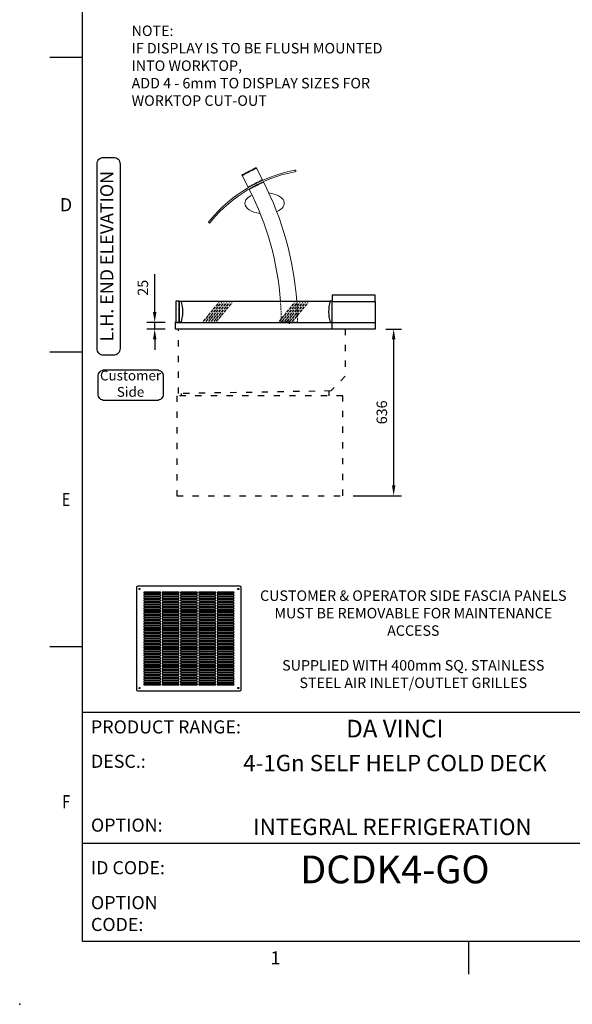
# Model space of a CAD drawing. Units: millimetres. Extents: x 0 to 4905, y 0 to 7201.
# Drawn here: x 0 to 2112, y 0 to 3759 of the extents above; entities that cross this region are included whole.
import ezdxf
from ezdxf.enums import TextEntityAlignment as Align

# ---------------------------------------------------------------- set-up
doc = ezdxf.new("R2010")
doc.units = ezdxf.units.MM
for name, pattern in [('DASH-SPACE-DASH', [30, 12, -18]), ('DASHED', [15, 12, -3]), ('HIDDEN', [9.525, 6.35, -3.175]), ('PHANTOM', [63.5, 31.75, -6.35, 6.35, -6.35, 6.35, -6.35])]:
    doc.linetypes.add(name, pattern=pattern)
for name, color, linetype in [('1', 7, 'Continuous'), ('border', 6, 'Continuous'), ('GA geom', 7, 'Continuous'), ('GA Text', 7, 'Continuous')]:
    doc.layers.add(name, color=color, linetype=linetype)
doc.styles.add('CONVERTER_1', font='simplex.shx', dxfattribs={"width": 0.9025})
doc.styles.add('Counterline 1--1', font='simplex.shx', dxfattribs={"height": 2})
doc.styles.add('Counterline 1-20', font='simplex.shx', dxfattribs={"height": 40})
doc.dimstyles.new('counterline 1-20', dxfattribs={"dimscale": 20, "dimtxt": 40, "dimasz": 2, "dimexe": 1.5, "dimexo": 2, "dimgap": 1, "dimtad": 1, "dimdec": 0, "dimdsep": 46, "dimtxsty": 'Counterline 1-20', "dimcen": 0, "dimclrd": 256, "dimclre": 256, "dimclrt": 256, "dimadec": 1, "dimazin": 0, "dimtfac": 1, "dimtdec": 0, "dimtmove": 0, "dimatfit": 3, "dimfxl": 0, "dimarcsym": 0})

# ---------------------------------------------------------------- blocks, each defined once
blk = doc.blocks.new('*D12')
at = {"layer": 'Defpoints', "color": 0}
for p in [(516.1, 2603), (595.4, 2603), (595.4, 2578)]:
    blk.add_point(p, dxfattribs=at)
at = {"layer": 'GA Text', "lineweight": -2}
for p, q in [((516.1, 2643), (516.1, 2787.8)), ((555.4, 2603), (486.1, 2603)), ((516.1, 2578), (516.1, 2603)), ((555.4, 2578), (486.1, 2578)), ((516.1, 2538), (516.1, 2498))]:
    blk.add_line(p, q, dxfattribs=at)
at = {"layer": 'GA Text'}
for points in [[(509.4, 2643), (522.8, 2643), (516.1, 2603)], [(509.4, 2538), (522.8, 2538), (516.1, 2578)]]:
    blk.add_solid(points, dxfattribs=at)
at = {"layer": 'GA Text', "insert": (476.1, 2735.4), "char_height": 40, "attachment_point": 5, "rotation": 90, "style": 'Counterline 1-20'}
blk.add_mtext('25', dxfattribs=at)
blk = doc.blocks.new('*D13')
at = {"layer": 'Defpoints', "color": 0}
for p in [(1358.9, 2578), (1234.7, 1941.5), (1429.2, 1941.5)]:
    blk.add_point(p, dxfattribs=at)
at = {"layer": 'GA Text', "lineweight": -2}
for p, q in [((1398.9, 2578), (1459.2, 2578)), ((1429.2, 2538), (1429.2, 1981.5)), ((1274.7, 1941.5), (1459.2, 1941.5))]:
    blk.add_line(p, q, dxfattribs=at)
at = {"layer": 'GA Text'}
for points in [[(1422.6, 2538), (1435.9, 2538), (1429.2, 2578)], [(1422.6, 1981.5), (1435.9, 1981.5), (1429.2, 1941.5)]]:
    blk.add_solid(points, dxfattribs=at)
at = {"layer": 'GA Text', "insert": (1389.2, 2259.7), "char_height": 40, "attachment_point": 5, "rotation": 90, "style": 'Counterline 1-20'}
blk.add_mtext('636', dxfattribs=at)
blk = doc.blocks.new('AIR GRILLE')
at = {"layer": '1', "color": 7, "linetype": 'Continuous'}
for p, q in [((-200, 395), (-200, 5)), ((195, 400), (-195, 400)), ((-110, 377.5), (-170, 377.5)), ((-40, 377.5), (-100, 377.5)), ((30, 377.5), (-30, 377.5)), ((100, 377.5), (40, 377.5)), ((170, 377.5), (110, 377.5)), ((200, 5), (200, 395)), ((-170, 372.5), (-110, 372.5)), ((-110, 367.5), (-170, 367.5)), ((-170, 362.5), (-110, 362.5)), ((-110, 357.5), (-170, 357.5)), ((-170, 352.5), (-110, 352.5)), ((-110, 347.5), (-170, 347.5)), ((-170, 342.5), (-110, 342.5)), ((-100, 372.5), (-40, 372.5)), ((-40, 367.5), (-100, 367.5)), ((-100, 362.5), (-40, 362.5)), ((-40, 357.5), (-100, 357.5)), ((-100, 352.5), (-40, 352.5)), ((-40, 347.5), (-100, 347.5)), ((-100, 342.5), (-40, 342.5)), ((-30, 372.5), (30, 372.5)), ((30, 367.5), (-30, 367.5)), ((-30, 362.5), (30, 362.5)), ((30, 357.5), (-30, 357.5)), ((-30, 352.5), (30, 352.5)), ((30, 347.5), (-30, 347.5)), ((-30, 342.5), (30, 342.5)), ((40, 372.5), (100, 372.5)), ((100, 367.5), (40, 367.5)), ((40, 362.5), (100, 362.5)), ((100, 357.5), (40, 357.5)), ((40, 352.5), (100, 352.5)), ((100, 347.5), (40, 347.5)), ((40, 342.5), (100, 342.5)), ((110, 372.5), (170, 372.5)), ((170, 367.5), (110, 367.5)), ((110, 362.5), (170, 362.5)), ((170, 357.5), (110, 357.5)), ((110, 352.5), (170, 352.5)), ((170, 347.5), (110, 347.5)), ((110, 342.5), (170, 342.5)), ((-110, 337.5), (-170, 337.5)), ((-170, 332.5), (-110, 332.5)), ((-110, 327.5), (-170, 327.5)), ((-170, 322.5), (-110, 322.5)), ((-110, 317.5), (-170, 317.5)), ((-170, 312.5), (-110, 312.5)), ((-110, 307.5), (-170, 307.5)), ((-170, 302.5), (-110, 302.5)), ((-40, 337.5), (-100, 337.5)), ((-100, 332.5), (-40, 332.5)), ((-40, 327.5), (-100, 327.5)), ((-100, 322.5), (-40, 322.5)), ((-40, 317.5), (-100, 317.5)), ((-100, 312.5), (-40, 312.5)), ((-40, 307.5), (-100, 307.5)), ((-100, 302.5), (-40, 302.5)), ((30, 337.5), (-30, 337.5)), ((-30, 332.5), (30, 332.5)), ((30, 327.5), (-30, 327.5)), ((-30, 322.5), (30, 322.5)), ((30, 317.5), (-30, 317.5)), ((-30, 312.5), (30, 312.5)), ((30, 307.5), (-30, 307.5)), ((-30, 302.5), (30, 302.5)), ((100, 337.5), (40, 337.5)), ((40, 332.5), (100, 332.5)), ((100, 327.5), (40, 327.5)), ((40, 322.5), (100, 322.5)), ((100, 317.5), (40, 317.5)), ((40, 312.5), (100, 312.5)), ((100, 307.5), (40, 307.5)), ((40, 302.5), (100, 302.5)), ((170, 337.5), (110, 337.5)), ((110, 332.5), (170, 332.5)), ((170, 327.5), (110, 327.5)), ((110, 322.5), (170, 322.5)), ((170, 317.5), (110, 317.5)), ((110, 312.5), (170, 312.5)), ((170, 307.5), (110, 307.5)), ((110, 302.5), (170, 302.5)), ((-110, 297.5), (-170, 297.5)), ((-170, 292.5), (-110, 292.5)), ((-110, 287.5), (-170, 287.5)), ((-170, 282.5), (-110, 282.5)), ((-110, 277.5), (-170, 277.5)), ((-170, 272.5), (-110, 272.5)), ((-110, 267.5), (-170, 267.5)), ((-40, 297.5), (-100, 297.5)), ((-100, 292.5), (-40, 292.5)), ((-40, 287.5), (-100, 287.5)), ((-100, 282.5), (-40, 282.5)), ((-40, 277.5), (-100, 277.5)), ((-100, 272.5), (-40, 272.5)), ((-40, 267.5), (-100, 267.5)), ((30, 297.5), (-30, 297.5)), ((-30, 292.5), (30, 292.5)), ((30, 287.5), (-30, 287.5)), ((-30, 282.5), (30, 282.5)), ((30, 277.5), (-30, 277.5)), ((-30, 272.5), (30, 272.5)), ((30, 267.5), (-30, 267.5)), ((100, 297.5), (40, 297.5)), ((40, 292.5), (100, 292.5)), ((100, 287.5), (40, 287.5)), ((40, 282.5), (100, 282.5)), ((100, 277.5), (40, 277.5)), ((40, 272.5), (100, 272.5)), ((100, 267.5), (40, 267.5)), ((170, 297.5), (110, 297.5)), ((110, 292.5), (170, 292.5)), ((170, 287.5), (110, 287.5)), ((110, 282.5), (170, 282.5)), ((170, 277.5), (110, 277.5)), ((110, 272.5), (170, 272.5)), ((170, 267.5), (110, 267.5)), ((-170, 262.5), (-110, 262.5)), ((-110, 257.5), (-170, 257.5)), ((-170, 252.5), (-110, 252.5)), ((-110, 247.5), (-170, 247.5)), ((-170, 242.5), (-110, 242.5)), ((-110, 237.5), (-170, 237.5)), ((-170, 232.5), (-110, 232.5)), ((-110, 227.5), (-170, 227.5)), ((-100, 262.5), (-40, 262.5)), ((-40, 257.5), (-100, 257.5)), ((-100, 252.5), (-40, 252.5)), ((-40, 247.5), (-100, 247.5)), ((-100, 242.5), (-40, 242.5)), ((-40, 237.5), (-100, 237.5)), ((-100, 232.5), (-40, 232.5)), ((-40, 227.5), (-100, 227.5)), ((-30, 262.5), (30, 262.5)), ((30, 257.5), (-30, 257.5)), ((-30, 252.5), (30, 252.5)), ((30, 247.5), (-30, 247.5)), ((-30, 242.5), (30, 242.5)), ((30, 237.5), (-30, 237.5)), ((-30, 232.5), (30, 232.5)), ((30, 227.5), (-30, 227.5)), ((40, 262.5), (100, 262.5)), ((100, 257.5), (40, 257.5)), ((40, 252.5), (100, 252.5)), ((100, 247.5), (40, 247.5)), ((40, 242.5), (100, 242.5)), ((100, 237.5), (40, 237.5)), ((40, 232.5), (100, 232.5)), ((100, 227.5), (40, 227.5)), ((110, 262.5), (170, 262.5)), ((170, 257.5), (110, 257.5)), ((110, 252.5), (170, 252.5)), ((170, 247.5), (110, 247.5)), ((110, 242.5), (170, 242.5)), ((170, 237.5), (110, 237.5)), ((110, 232.5), (170, 232.5)), ((170, 227.5), (110, 227.5)), ((-170, 222.5), (-110, 222.5)), ((-110, 217.5), (-170, 217.5)), ((-170, 212.5), (-110, 212.5)), ((-110, 207.5), (-170, 207.5)), ((-170, 202.5), (-110, 202.5)), ((-110, 197.5), (-170, 197.5)), ((-170, 192.5), (-110, 192.5)), ((-100, 222.5), (-40, 222.5)), ((-40, 217.5), (-100, 217.5)), ((-100, 212.5), (-40, 212.5)), ((-40, 207.5), (-100, 207.5)), ((-100, 202.5), (-40, 202.5)), ((-40, 197.5), (-100, 197.5)), ((-100, 192.5), (-40, 192.5)), ((-30, 222.5), (30, 222.5)), ((30, 217.5), (-30, 217.5)), ((-30, 212.5), (30, 212.5)), ((30, 207.5), (-30, 207.5)), ((-30, 202.5), (30, 202.5)), ((30, 197.5), (-30, 197.5)), ((-30, 192.5), (30, 192.5)), ((40, 222.5), (100, 222.5)), ((100, 217.5), (40, 217.5)), ((40, 212.5), (100, 212.5)), ((100, 207.5), (40, 207.5)), ((40, 202.5), (100, 202.5)), ((100, 197.5), (40, 197.5)), ((40, 192.5), (100, 192.5)), ((110, 222.5), (170, 222.5)), ((170, 217.5), (110, 217.5)), ((110, 212.5), (170, 212.5)), ((170, 207.5), (110, 207.5)), ((110, 202.5), (170, 202.5)), ((170, 197.5), (110, 197.5)), ((110, 192.5), (170, 192.5)), ((-110, 187.5), (-170, 187.5)), ((-170, 182.5), (-110, 182.5)), ((-110, 177.5), (-170, 177.5)), ((-170, 172.5), (-110, 172.5)), ((-110, 167.5), (-170, 167.5)), ((-170, 162.5), (-110, 162.5)), ((-110, 157.5), (-170, 157.5)), ((-170, 152.5), (-110, 152.5)), ((-40, 187.5), (-100, 187.5)), ((-100, 182.5), (-40, 182.5)), ((-40, 177.5), (-100, 177.5)), ((-100, 172.5), (-40, 172.5)), ((-40, 167.5), (-100, 167.5)), ((-100, 162.5), (-40, 162.5)), ((-40, 157.5), (-100, 157.5)), ((-100, 152.5), (-40, 152.5)), ((30, 187.5), (-30, 187.5)), ((-30, 182.5), (30, 182.5)), ((30, 177.5), (-30, 177.5)), ((-30, 172.5), (30, 172.5)), ((30, 167.5), (-30, 167.5)), ((-30, 162.5), (30, 162.5)), ((30, 157.5), (-30, 157.5)), ((-30, 152.5), (30, 152.5)), ((100, 187.5), (40, 187.5)), ((40, 182.5), (100, 182.5)), ((100, 177.5), (40, 177.5)), ((40, 172.5), (100, 172.5)), ((100, 167.5), (40, 167.5)), ((40, 162.5), (100, 162.5)), ((100, 157.5), (40, 157.5)), ((40, 152.5), (100, 152.5)), ((170, 187.5), (110, 187.5)), ((110, 182.5), (170, 182.5)), ((170, 177.5), (110, 177.5)), ((110, 172.5), (170, 172.5)), ((170, 167.5), (110, 167.5)), ((110, 162.5), (170, 162.5)), ((170, 157.5), (110, 157.5)), ((110, 152.5), (170, 152.5)), ((-110, 147.5), (-170, 147.5)), ((-170, 142.5), (-110, 142.5)), ((-110, 137.5), (-170, 137.5)), ((-170, 132.5), (-110, 132.5)), ((-110, 127.5), (-170, 127.5)), ((-170, 122.5), (-110, 122.5)), ((-110, 117.5), (-170, 117.5)), ((-40, 147.5), (-100, 147.5)), ((-100, 142.5), (-40, 142.5)), ((-40, 137.5), (-100, 137.5)), ((-100, 132.5), (-40, 132.5)), ((-40, 127.5), (-100, 127.5)), ((-100, 122.5), (-40, 122.5)), ((-40, 117.5), (-100, 117.5)), ((30, 147.5), (-30, 147.5)), ((-30, 142.5), (30, 142.5)), ((30, 137.5), (-30, 137.5)), ((-30, 132.5), (30, 132.5)), ((30, 127.5), (-30, 127.5)), ((-30, 122.5), (30, 122.5)), ((30, 117.5), (-30, 117.5)), ((100, 147.5), (40, 147.5)), ((40, 142.5), (100, 142.5)), ((100, 137.5), (40, 137.5)), ((40, 132.5), (100, 132.5)), ((100, 127.5), (40, 127.5)), ((40, 122.5), (100, 122.5)), ((100, 117.5), (40, 117.5)), ((170, 147.5), (110, 147.5)), ((110, 142.5), (170, 142.5)), ((170, 137.5), (110, 137.5)), ((110, 132.5), (170, 132.5)), ((170, 127.5), (110, 127.5)), ((110, 122.5), (170, 122.5)), ((170, 117.5), (110, 117.5)), ((-170, 112.5), (-110, 112.5)), ((-110, 107.5), (-170, 107.5)), ((-170, 102.5), (-110, 102.5)), ((-110, 97.5), (-170, 97.5)), ((-170, 92.5), (-110, 92.5)), ((-110, 87.5), (-170, 87.5)), ((-170, 82.5), (-110, 82.5)), ((-110, 77.5), (-170, 77.5)), ((-100, 112.5), (-40, 112.5)), ((-40, 107.5), (-100, 107.5)), ((-100, 102.5), (-40, 102.5)), ((-40, 97.5), (-100, 97.5)), ((-100, 92.5), (-40, 92.5)), ((-40, 87.5), (-100, 87.5)), ((-100, 82.5), (-40, 82.5)), ((-40, 77.5), (-100, 77.5)), ((-30, 112.5), (30, 112.5)), ((30, 107.5), (-30, 107.5)), ((-30, 102.5), (30, 102.5)), ((30, 97.5), (-30, 97.5)), ((-30, 92.5), (30, 92.5)), ((30, 87.5), (-30, 87.5)), ((-30, 82.5), (30, 82.5)), ((30, 77.5), (-30, 77.5)), ((40, 112.5), (100, 112.5)), ((100, 107.5), (40, 107.5)), ((40, 102.5), (100, 102.5)), ((100, 97.5), (40, 97.5)), ((40, 92.5), (100, 92.5)), ((100, 87.5), (40, 87.5)), ((40, 82.5), (100, 82.5)), ((100, 77.5), (40, 77.5)), ((110, 112.5), (170, 112.5)), ((170, 107.5), (110, 107.5)), ((110, 102.5), (170, 102.5)), ((170, 97.5), (110, 97.5)), ((110, 92.5), (170, 92.5)), ((170, 87.5), (110, 87.5)), ((110, 82.5), (170, 82.5)), ((170, 77.5), (110, 77.5)), ((-170, 72.5), (-110, 72.5)), ((-110, 67.5), (-170, 67.5)), ((-170, 62.5), (-110, 62.5)), ((-110, 57.5), (-170, 57.5)), ((-170, 52.5), (-110, 52.5)), ((-110, 47.5), (-170, 47.5)), ((-170, 42.5), (-110, 42.5)), ((-100, 72.5), (-40, 72.5)), ((-40, 67.5), (-100, 67.5)), ((-100, 62.5), (-40, 62.5)), ((-40, 57.5), (-100, 57.5)), ((-100, 52.5), (-40, 52.5)), ((-40, 47.5), (-100, 47.5)), ((-100, 42.5), (-40, 42.5)), ((-30, 72.5), (30, 72.5)), ((30, 67.5), (-30, 67.5)), ((-30, 62.5), (30, 62.5)), ((30, 57.5), (-30, 57.5)), ((-30, 52.5), (30, 52.5)), ((30, 47.5), (-30, 47.5)), ((-30, 42.5), (30, 42.5)), ((40, 72.5), (100, 72.5)), ((100, 67.5), (40, 67.5)), ((40, 62.5), (100, 62.5)), ((100, 57.5), (40, 57.5)), ((40, 52.5), (100, 52.5)), ((100, 47.5), (40, 47.5)), ((40, 42.5), (100, 42.5)), ((110, 72.5), (170, 72.5)), ((170, 67.5), (110, 67.5)), ((110, 62.5), (170, 62.5)), ((170, 57.5), (110, 57.5)), ((110, 52.5), (170, 52.5)), ((170, 47.5), (110, 47.5)), ((110, 42.5), (170, 42.5)), ((-195, 0), (195, 0)), ((-110, 37.5), (-170, 37.5)), ((-170, 32.5), (-110, 32.5)), ((-110, 27.5), (-170, 27.5)), ((-170, 22.5), (-110, 22.5)), ((-40, 37.5), (-100, 37.5)), ((-100, 32.5), (-40, 32.5)), ((-40, 27.5), (-100, 27.5)), ((-100, 22.5), (-40, 22.5)), ((30, 37.5), (-30, 37.5)), ((-30, 32.5), (30, 32.5)), ((30, 27.5), (-30, 27.5)), ((-30, 22.5), (30, 22.5)), ((100, 37.5), (40, 37.5)), ((40, 32.5), (100, 32.5)), ((100, 27.5), (40, 27.5)), ((40, 22.5), (100, 22.5)), ((170, 37.5), (110, 37.5)), ((110, 32.5), (170, 32.5)), ((170, 27.5), (110, 27.5)), ((110, 22.5), (170, 22.5))]:
    blk.add_line(p, q, dxfattribs=at)
for centre in [(-189, 389), (189, 389), (-189, 11), (189, 11)]:
    blk.add_circle(centre, 2.05, dxfattribs=at)
for centre, radius, start, end in [((-195, 395), 5, 90, 180), ((-170, 375), 2.5, 90, 270), ((-110, 375), 2.5, 270, 90), ((-100, 375), 2.5, 90, 270), ((-40, 375), 2.5, 270, 90), ((-30, 375), 2.5, 90, 270), ((30, 375), 2.5, 270, 90), ((40, 375), 2.5, 90, 270), ((100, 375), 2.5, 270, 90), ((110, 375), 2.5, 90, 270), ((170, 375), 2.5, 270, 90), ((195, 395), 5, 0, 90), ((-170, 365), 2.5, 90, 270), ((-170, 355), 2.5, 90, 270), ((-170, 345), 2.5, 90, 270), ((-110, 365), 2.5, 270, 90), ((-110, 355), 2.5, 270, 90), ((-110, 345), 2.5, 270, 90), ((-100, 365), 2.5, 90, 270), ((-100, 355), 2.5, 90, 270), ((-100, 345), 2.5, 90, 270), ((-40, 365), 2.5, 270, 90), ((-40, 355), 2.5, 270, 90), ((-40, 345), 2.5, 270, 90), ((-30, 365), 2.5, 90, 270), ((-30, 355), 2.5, 90, 270), ((-30, 345), 2.5, 90, 270), ((30, 365), 2.5, 270, 90), ((30, 355), 2.5, 270, 90), ((30, 345), 2.5, 270, 90), ((40, 365), 2.5, 90, 270), ((40, 355), 2.5, 90, 270), ((40, 345), 2.5, 90, 270), ((100, 365), 2.5, 270, 90), ((100, 355), 2.5, 270, 90), ((100, 345), 2.5, 270, 90), ((110, 365), 2.5, 90, 270), ((110, 355), 2.5, 90, 270), ((110, 345), 2.5, 90, 270), ((170, 365), 2.5, 270, 90), ((170, 355), 2.5, 270, 90), ((170, 345), 2.5, 270, 90), ((-170, 335), 2.5, 90, 270), ((-170, 325), 2.5, 90, 270), ((-170, 315), 2.5, 90, 270), ((-170, 305), 2.5, 90, 270), ((-110, 335), 2.5, 270, 90), ((-110, 325), 2.5, 270, 90), ((-110, 315), 2.5, 270, 90), ((-110, 305), 2.5, 270, 90), ((-100, 335), 2.5, 90, 270), ((-100, 325), 2.5, 90, 270), ((-100, 315), 2.5, 90, 270), ((-100, 305), 2.5, 90, 270), ((-40, 335), 2.5, 270, 90), ((-40, 325), 2.5, 270, 90), ((-40, 315), 2.5, 270, 90), ((-40, 305), 2.5, 270, 90), ((-30, 335), 2.5, 90, 270), ((-30, 325), 2.5, 90, 270), ((-30, 315), 2.5, 90, 270), ((-30, 305), 2.5, 90, 270), ((30, 335), 2.5, 270, 90), ((30, 325), 2.5, 270, 90), ((30, 315), 2.5, 270, 90), ((30, 305), 2.5, 270, 90), ((40, 335), 2.5, 90, 270), ((40, 325), 2.5, 90, 270), ((40, 315), 2.5, 90, 270), ((40, 305), 2.5, 90, 270), ((100, 335), 2.5, 270, 90), ((100, 325), 2.5, 270, 90), ((100, 315), 2.5, 270, 90), ((100, 305), 2.5, 270, 90), ((110, 335), 2.5, 90, 270), ((110, 325), 2.5, 90, 270), ((110, 315), 2.5, 90, 270), ((110, 305), 2.5, 90, 270), ((170, 335), 2.5, 270, 90), ((170, 325), 2.5, 270, 90), ((170, 315), 2.5, 270, 90), ((170, 305), 2.5, 270, 90), ((-170, 295), 2.5, 90, 270), ((-170, 285), 2.5, 90, 270), ((-170, 275), 2.5, 90, 270), ((-170, 265), 2.5, 90, 270), ((-110, 295), 2.5, 270, 90), ((-110, 285), 2.5, 270, 90), ((-110, 275), 2.5, 270, 90), ((-110, 265), 2.5, 270, 90), ((-100, 295), 2.5, 90, 270), ((-100, 285), 2.5, 90, 270), ((-100, 275), 2.5, 90, 270), ((-100, 265), 2.5, 90, 270), ((-40, 295), 2.5, 270, 90), ((-40, 285), 2.5, 270, 90), ((-40, 275), 2.5, 270, 90), ((-40, 265), 2.5, 270, 90), ((-30, 295), 2.5, 90, 270), ((-30, 285), 2.5, 90, 270), ((-30, 275), 2.5, 90, 270), ((-30, 265), 2.5, 90, 270), ((30, 295), 2.5, 270, 90), ((30, 285), 2.5, 270, 90), ((30, 275), 2.5, 270, 90), ((30, 265), 2.5, 270, 90), ((40, 295), 2.5, 90, 270), ((40, 285), 2.5, 90, 270), ((40, 275), 2.5, 90, 270), ((40, 265), 2.5, 90, 270), ((100, 295), 2.5, 270, 90), ((100, 285), 2.5, 270, 90), ((100, 275), 2.5, 270, 90), ((100, 265), 2.5, 270, 90), ((110, 295), 2.5, 90, 270), ((110, 285), 2.5, 90, 270), ((110, 275), 2.5, 90, 270), ((110, 265), 2.5, 90, 270), ((170, 295), 2.5, 270, 90), ((170, 285), 2.5, 270, 90), ((170, 275), 2.5, 270, 90), ((170, 265), 2.5, 270, 90), ((-170, 255), 2.5, 90, 270), ((-170, 245), 2.5, 90, 270), ((-170, 235), 2.5, 90, 270), ((-170, 225), 2.5, 90, 270), ((-110, 255), 2.5, 270, 90), ((-110, 245), 2.5, 270, 90), ((-110, 235), 2.5, 270, 90), ((-110, 225), 2.5, 270, 90), ((-100, 255), 2.5, 90, 270), ((-100, 245), 2.5, 90, 270), ((-100, 235), 2.5, 90, 270), ((-100, 225), 2.5, 90, 270), ((-40, 255), 2.5, 270, 90), ((-40, 245), 2.5, 270, 90), ((-40, 235), 2.5, 270, 90), ((-40, 225), 2.5, 270, 90), ((-30, 255), 2.5, 90, 270), ((-30, 245), 2.5, 90, 270), ((-30, 235), 2.5, 90, 270), ((-30, 225), 2.5, 90, 270), ((30, 255), 2.5, 270, 90), ((30, 245), 2.5, 270, 90), ((30, 235), 2.5, 270, 90), ((30, 225), 2.5, 270, 90), ((40, 255), 2.5, 90, 270), ((40, 245), 2.5, 90, 270), ((40, 235), 2.5, 90, 270), ((40, 225), 2.5, 90, 270), ((100, 255), 2.5, 270, 90), ((100, 245), 2.5, 270, 90), ((100, 235), 2.5, 270, 90), ((100, 225), 2.5, 270, 90), ((110, 255), 2.5, 90, 270), ((110, 245), 2.5, 90, 270), ((110, 235), 2.5, 90, 270), ((110, 225), 2.5, 90, 270), ((170, 255), 2.5, 270, 90), ((170, 245), 2.5, 270, 90), ((170, 235), 2.5, 270, 90), ((170, 225), 2.5, 270, 90), ((-170, 215), 2.5, 90, 270), ((-170, 205), 2.5, 90, 270), ((-170, 195), 2.5, 90, 270), ((-110, 215), 2.5, 270, 90), ((-110, 205), 2.5, 270, 90), ((-110, 195), 2.5, 270, 90), ((-100, 215), 2.5, 90, 270), ((-100, 205), 2.5, 90, 270), ((-100, 195), 2.5, 90, 270), ((-40, 215), 2.5, 270, 90), ((-40, 205), 2.5, 270, 90), ((-40, 195), 2.5, 270, 90), ((-30, 215), 2.5, 90, 270), ((-30, 205), 2.5, 90, 270), ((-30, 195), 2.5, 90, 270), ((30, 215), 2.5, 270, 90), ((30, 205), 2.5, 270, 90), ((30, 195), 2.5, 270, 90), ((40, 215), 2.5, 90, 270), ((40, 205), 2.5, 90, 270), ((40, 195), 2.5, 90, 270), ((100, 215), 2.5, 270, 90), ((100, 205), 2.5, 270, 90), ((100, 195), 2.5, 270, 90), ((110, 215), 2.5, 90, 270), ((110, 205), 2.5, 90, 270), ((110, 195), 2.5, 90, 270), ((170, 215), 2.5, 270, 90), ((170, 205), 2.5, 270, 90), ((170, 195), 2.5, 270, 90), ((-170, 185), 2.5, 90, 270), ((-170, 175), 2.5, 90, 270), ((-170, 165), 2.5, 90, 270), ((-170, 155), 2.5, 90, 270), ((-110, 185), 2.5, 270, 90), ((-110, 175), 2.5, 270, 90), ((-110, 165), 2.5, 270, 90), ((-110, 155), 2.5, 270, 90), ((-100, 185), 2.5, 90, 270), ((-100, 175), 2.5, 90, 270), ((-100, 165), 2.5, 90, 270), ((-100, 155), 2.5, 90, 270), ((-40, 185), 2.5, 270, 90), ((-40, 175), 2.5, 270, 90), ((-40, 165), 2.5, 270, 90), ((-40, 155), 2.5, 270, 90), ((-30, 185), 2.5, 90, 270), ((-30, 175), 2.5, 90, 270), ((-30, 165), 2.5, 90, 270), ((-30, 155), 2.5, 90, 270), ((30, 185), 2.5, 270, 90), ((30, 175), 2.5, 270, 90), ((30, 165), 2.5, 270, 90), ((30, 155), 2.5, 270, 90), ((40, 185), 2.5, 90, 270), ((40, 175), 2.5, 90, 270), ((40, 165), 2.5, 90, 270), ((40, 155), 2.5, 90, 270), ((100, 185), 2.5, 270, 90), ((100, 175), 2.5, 270, 90), ((100, 165), 2.5, 270, 90), ((100, 155), 2.5, 270, 90), ((110, 185), 2.5, 90, 270), ((110, 175), 2.5, 90, 270), ((110, 165), 2.5, 90, 270), ((110, 155), 2.5, 90, 270), ((170, 185), 2.5, 270, 90), ((170, 175), 2.5, 270, 90), ((170, 165), 2.5, 270, 90), ((170, 155), 2.5, 270, 90), ((-170, 145), 2.5, 90, 270), ((-170, 135), 2.5, 90, 270), ((-170, 125), 2.5, 90, 270), ((-170, 115), 2.5, 90, 270), ((-110, 145), 2.5, 270, 90), ((-110, 135), 2.5, 270, 90), ((-110, 125), 2.5, 270, 90), ((-110, 115), 2.5, 270, 90), ((-100, 145), 2.5, 90, 270), ((-100, 135), 2.5, 90, 270), ((-100, 125), 2.5, 90, 270), ((-100, 115), 2.5, 90, 270), ((-40, 145), 2.5, 270, 90), ((-40, 135), 2.5, 270, 90), ((-40, 125), 2.5, 270, 90), ((-40, 115), 2.5, 270, 90), ((-30, 145), 2.5, 90, 270), ((-30, 135), 2.5, 90, 270), ((-30, 125), 2.5, 90, 270), ((-30, 115), 2.5, 90, 270), ((30, 145), 2.5, 270, 90), ((30, 135), 2.5, 270, 90), ((30, 125), 2.5, 270, 90), ((30, 115), 2.5, 270, 90), ((40, 145), 2.5, 90, 270), ((40, 135), 2.5, 90, 270), ((40, 125), 2.5, 90, 270), ((40, 115), 2.5, 90, 270), ((100, 145), 2.5, 270, 90), ((100, 135), 2.5, 270, 90), ((100, 125), 2.5, 270, 90), ((100, 115), 2.5, 270, 90), ((110, 145), 2.5, 90, 270), ((110, 135), 2.5, 90, 270), ((110, 125), 2.5, 90, 270), ((110, 115), 2.5, 90, 270), ((170, 145), 2.5, 270, 90), ((170, 135), 2.5, 270, 90), ((170, 125), 2.5, 270, 90), ((170, 115), 2.5, 270, 90), ((-170, 105), 2.5, 90, 270), ((-170, 95), 2.5, 90, 270), ((-170, 85), 2.5, 90, 270), ((-170, 75), 2.5, 90, 270), ((-110, 105), 2.5, 270, 90), ((-110, 95), 2.5, 270, 90), ((-110, 85), 2.5, 270, 90), ((-110, 75), 2.5, 270, 90), ((-100, 105), 2.5, 90, 270), ((-100, 95), 2.5, 90, 270), ((-100, 85), 2.5, 90, 270), ((-100, 75), 2.5, 90, 270), ((-40, 105), 2.5, 270, 90), ((-40, 95), 2.5, 270, 90), ((-40, 85), 2.5, 270, 90), ((-40, 75), 2.5, 270, 90), ((-30, 105), 2.5, 90, 270), ((-30, 95), 2.5, 90, 270), ((-30, 85), 2.5, 90, 270), ((-30, 75), 2.5, 90, 270), ((30, 105), 2.5, 270, 90), ((30, 95), 2.5, 270, 90), ((30, 85), 2.5, 270, 90), ((30, 75), 2.5, 270, 90), ((40, 105), 2.5, 90, 270), ((40, 95), 2.5, 90, 270), ((40, 85), 2.5, 90, 270), ((40, 75), 2.5, 90, 270), ((100, 105), 2.5, 270, 90), ((100, 95), 2.5, 270, 90), ((100, 85), 2.5, 270, 90), ((100, 75), 2.5, 270, 90), ((110, 105), 2.5, 90, 270), ((110, 95), 2.5, 90, 270), ((110, 85), 2.5, 90, 270), ((110, 75), 2.5, 90, 270), ((170, 105), 2.5, 270, 90), ((170, 95), 2.5, 270, 90), ((170, 85), 2.5, 270, 90), ((170, 75), 2.5, 270, 90), ((-170, 65), 2.5, 90, 270), ((-170, 55), 2.5, 90, 270), ((-170, 45), 2.5, 90, 270), ((-110, 65), 2.5, 270, 90), ((-110, 55), 2.5, 270, 90), ((-110, 45), 2.5, 270, 90), ((-100, 65), 2.5, 90, 270), ((-100, 55), 2.5, 90, 270), ((-100, 45), 2.5, 90, 270), ((-40, 65), 2.5, 270, 90), ((-40, 55), 2.5, 270, 90), ((-40, 45), 2.5, 270, 90), ((-30, 65), 2.5, 90, 270), ((-30, 55), 2.5, 90, 270), ((-30, 45), 2.5, 90, 270), ((30, 65), 2.5, 270, 90), ((30, 55), 2.5, 270, 90), ((30, 45), 2.5, 270, 90), ((40, 65), 2.5, 90, 270), ((40, 55), 2.5, 90, 270), ((40, 45), 2.5, 90, 270), ((100, 65), 2.5, 270, 90), ((100, 55), 2.5, 270, 90), ((100, 45), 2.5, 270, 90), ((110, 65), 2.5, 90, 270), ((110, 55), 2.5, 90, 270), ((110, 45), 2.5, 90, 270), ((170, 65), 2.5, 270, 90), ((170, 55), 2.5, 270, 90), ((170, 45), 2.5, 270, 90), ((-195, 5), 5, 180, 270), ((-170, 35), 2.5, 90, 270), ((-170, 25), 2.5, 90, 270), ((-110, 35), 2.5, 270, 90), ((-110, 25), 2.5, 270, 90), ((-100, 35), 2.5, 90, 270), ((-100, 25), 2.5, 90, 270), ((-40, 35), 2.5, 270, 90), ((-40, 25), 2.5, 270, 90), ((-30, 35), 2.5, 90, 270), ((-30, 25), 2.5, 90, 270), ((30, 35), 2.5, 270, 90), ((30, 25), 2.5, 270, 90), ((40, 35), 2.5, 90, 270), ((40, 25), 2.5, 90, 270), ((100, 35), 2.5, 270, 90), ((100, 25), 2.5, 270, 90), ((110, 35), 2.5, 90, 270), ((110, 25), 2.5, 90, 270), ((170, 35), 2.5, 270, 90), ((170, 25), 2.5, 270, 90), ((195, 5), 5, 270, 0)]:
    blk.add_arc(centre, radius, start, end, dxfattribs=at)
blk = doc.blocks.new('A4 BROCHURE BORDER')
at = {"layer": 'border', "linetype": 'Continuous'}
for p, q in [((9.59, 8.44), (9.59, 278.44)), ((9.59, 143.44), (4.59, 143.44)), ((9.59, 98.44), (4.59, 98.44)), ((9.59, 53.44), (4.59, 53.44)), ((186.59, 8.44), (9.59, 8.44)), ((68.6, 8.44), (68.6, 3.44))]:
    blk.add_line(p, q, dxfattribs=at)
at = {"layer": 'border'}
for p, q in [((9.59, 43.44), (186.59, 43.44)), ((9.59, 23.44), (92.36, 23.44))]:
    blk.add_line(p, q, dxfattribs=at)
blk.add_point((0, -1.16), dxfattribs=at)
blk.add_point((0, -1.16), dxfattribs=at)
blk.add_point((0, -1.16), dxfattribs=at)
at = {"layer": 'border', "linetype": 'Continuous', "style": 'Counterline 1--1'}
for s, p in [('D', (7.09, 120.94)), ('1', (39.1, 5.94))]:
    blk.add_text(s, height=2, dxfattribs=at).set_placement(p, align=Align.MIDDLE_CENTER)
at = {"layer": 'border', "linetype": 'Continuous', "style": 'Counterline 1--1', "width": 0.8}
for s, p in [('E', (7.09, 75.94)), ('F', (7.09, 29.78))]:
    blk.add_text(s, height=2, dxfattribs=at).set_placement(p, align=Align.MIDDLE_CENTER)
at = {"layer": 'border', "char_height": 2, "attachment_point": 4, "style": 'Counterline 1--1'}
for s, insert, width in [('PRODUCT RANGE:', (10.9, 40.94), 27.4079), ('DESC.:', (10.9, 35.69), 19.8195), ('OPTION:', (10.9, 25.94), 19.8195), ('ID CODE:', (10.9, 19.44), 13.6047), ('OPTION\\PCODE:', (10.9, 12.44), 21.2902)]:
    blk.add_mtext(s, dxfattribs=dict(at, insert=insert, width=width))
at = {"layer": 'border', "style": 'Counterline 1--1'}
for tag, height, p in [('PRODUCT_RANGE', 2.7, (57.36, 40.94)), ('DESCRIPTION1', 2.5, (57.36, 35.69)), ('DESCRIPTION2', 2.5, (57.36, 31.19)), ('OPTION_NAME', 2.5, (57.36, 25.94)), ('ELECTRICS', 2, (136.35, 17.44)), ('SCALE', 2, (173.82, 11.52))]:
    blk.add_attdef(tag, text='', height=height, dxfattribs=at).set_placement(p, align=Align.MIDDLE_CENTER)
at = {"layer": 'border', "color": 220, "style": 'Counterline 1--1'}
for tag, height, p in [('ID_CODE', 4.25, (57.36, 19.44)), ('OPTION_CODE', 3.75, (57.36, 12.44))]:
    blk.add_attdef(tag, text='', height=height, dxfattribs=at).set_placement(p, align=Align.MIDDLE_CENTER)
at = {"layer": 'border', "style": 'Counterline 1--1'}
blk.add_attdef('WEIGHT', text='', height=2, dxfattribs=at).set_placement((178.37, 17.44), align=Align.MIDDLE_RIGHT)
blk = doc.blocks.new('REFRIGERATION-CRADLE-END')
at = {"layer": 'GA geom', "color": 5, "linetype": 'DASH-SPACE-DASH', "ltscale": 2}
for p, q in [((72.1, -254.6), (72.1, -236.6)), ((636.9, -254.6), (636.9, -246.5))]:
    blk.add_line(p, q, dxfattribs=at)
blk.add_lwpolyline([(20.7, -254.6), (655.2, -254.6), (655.2, -636.5), (20.7, -636.5)], close=True, dxfattribs=at)

msp = doc.modelspace()

# ---------------------------------------------------------------- linework, layer by layer
at = {"layer": '1', "color": 7, "linetype": 'Continuous'}
for p, q in [((609.9, 2684), (617.9, 2684)), ((1193.9, 2684), (1185.9, 2684)), ((617.9, 2604), (609.9, 2604)), ((1185.9, 2604), (1193.9, 2604))]:
    msp.add_line(p, q, dxfattribs=at)
for centre, start, end in [((472.7, 2644), 344.5998, 15.4002), ((1331.2, 2644), 164.5998, 195.4002)]:
    msp.add_arc(centre, 150.6, start, end, dxfattribs=at)
at = {"layer": 'GA geom', "color": 7, "linetype": 'Continuous', "lineweight": 15}
for p, q in [((849.7, 3163.8), (849.3, 3164.7)), ((872.8, 3119.1), (849.7, 3163.8)), ((904.2, 3193), (904.7, 3192.1)), ((904.7, 3192.1), (927.7, 3147.4)), ((898.6, 3124.5), (898.5, 3124.6)), ((908.3, 3129.6), (908.3, 3129.5))]:
    msp.add_line(p, q, dxfattribs=at)
at = {"layer": 'GA geom', "color": 4, "linetype": 'Continuous', "lineweight": 15}
for p, q in [((1056, 3179), (1054.9, 3184.9)), ((721.3, 2986.1), (726, 2982.3))]:
    msp.add_line(p, q, dxfattribs=at)
at = {"layer": 'GA geom'}
for p, q in [((609.9, 2604), (609.9, 2684)), ((1185.7, 2683), (618.2, 2683)), ((1193.9, 2578), (1193.9, 2683)), ((1358.9, 2683), (1358.9, 2578)), ((595.4, 2603), (1358.9, 2603)), ((595.4, 2578), (595.4, 2603)), ((1358.9, 2578), (595.4, 2578))]:
    msp.add_line(p, q, dxfattribs=at)
at = {"layer": 'GA geom', "color": 5, "linetype": 'DASHED'}
for p, q in [((702.8, 2607), (762.1, 2679)), ((712.8, 2607), (772.1, 2679)), ((722.8, 2607), (782.1, 2679)), ((732.8, 2607), (792.1, 2679)), ((742.8, 2607), (802.1, 2679)), ((752.8, 2607), (812.1, 2679)), ((992.8, 2607), (1052.1, 2679)), ((992.8, 2607), (1052.1, 2679)), ((1002.8, 2607), (1062.1, 2679)), ((1002.8, 2607), (1062.1, 2679)), ((1012.8, 2607), (1072.1, 2679)), ((1012.8, 2607), (1072.1, 2679)), ((1022.8, 2607), (1082.1, 2679)), ((1032.8, 2607), (1092.1, 2679)), ((1042.8, 2607), (1102.1, 2679))]:
    msp.add_line(p, q, dxfattribs=at)
at = {"layer": 'GA geom', "color": 5, "linetype": 'HIDDEN'}
for p, q in [((1030.4, 2604), (999.5, 2604)), ((1030.4, 2603), (1030.4, 2613)), ((1030.4, 2603), (1030.4, 2597.7))]:
    msp.add_line(p, q, dxfattribs=at)
at = {"layer": 'GA geom', "color": 5, "linetype": 'HIDDEN', "lineweight": 15}
for p, q in [((999.6, 2603), (1030.4, 2603)), ((1030.4, 2603), (1061.3, 2603)), ((1061.3, 2604.1), (1061.3, 2603))]:
    msp.add_line(p, q, dxfattribs=at)
at = {"layer": 'GA geom', "color": 5, "linetype": 'HIDDEN', "lineweight": 0}
msp.add_line((1061.3, 2604), (1030.4, 2604), dxfattribs=at)
at = {"layer": 'GA geom', "color": 5, "linetype": 'DASH-SPACE-DASH', "ltscale": 2}
for p, q in [((607, 2331.3), (607, 2578)), ((1243.8, 2578), (1243.8, 2397.4)), ((1243.8, 2397.4), (1188.9, 2341.5)), ((1188.9, 2341.5), (607, 2331.3))]:
    msp.add_line(p, q, dxfattribs=at)
at = {"layer": 'GA geom', "color": 7, "linetype": 'PHANTOM', "lineweight": 0, "flags": 128}
msp.add_lwpolyline([(849.3, 3164.7), (849.3, 3164.7), (849.5, 3164.8), (850, 3165.1), (850.8, 3165.5), (851.9, 3166.1), (853.9, 3167.1), (856.3, 3168.4), (860.4, 3170.5), (864.8, 3172.7), (871.4, 3176.1), (878.1, 3179.6), (882.7, 3181.9), (887.2, 3184.2), (891.5, 3186.5), (894.9, 3188.2), (898, 3189.8), (900.1, 3190.9), (902, 3191.9), (903, 3192.4), (903.8, 3192.8), (904.2, 3193)], dxfattribs=at)
at = {"layer": 'GA geom', "color": 7, "linetype": 'Continuous', "lineweight": 15, "flags": 128}
for points in [[(902.9, 3193.5), (902.5, 3193.3), (901.7, 3192.8), (900.4, 3192.2), (898.8, 3191.4), (897, 3190.4), (894, 3188.9), (890.7, 3187.2), (887.6, 3185.6), (884.4, 3183.9), (877.6, 3180.4), (871.1, 3177.1), (867.8, 3175.4), (864.6, 3173.7), (860.4, 3171.6), (856.4, 3169.5), (854.1, 3168.4), (852.1, 3167.3), (850.4, 3166.4), (849.9, 3166.2), (849.7, 3166.1)], [(904.7, 3192.1), (904.5, 3192.1), (904.1, 3191.8), (903.3, 3191.4), (902.2, 3190.9), (900.9, 3190.2), (899.3, 3189.3), (897.4, 3188.4), (895.3, 3187.3), (893, 3186.1), (890.5, 3184.8), (887.9, 3183.5), (885.1, 3182.1), (882.3, 3180.6), (879.4, 3179.1), (876.5, 3177.6), (873.6, 3176.1), (870.7, 3174.6), (867.9, 3173.2), (865.2, 3171.8), (862.6, 3170.5), (860.2, 3169.3), (858, 3168.1), (856.1, 3167.1), (854.3, 3166.2), (852.8, 3165.4), (851.6, 3164.8), (850.7, 3164.3), (850.1, 3164), (849.8, 3163.9), (849.7, 3163.8)], [(904.7, 3192.1), (904.6, 3192.1), (904.1, 3191.8), (903.3, 3191.4), (901.9, 3190.7), (900.2, 3189.8), (897.6, 3188.5), (894.7, 3187), (889.7, 3184.4), (884.5, 3181.7), (877.3, 3178.1), (870.2, 3174.4), (864.8, 3171.6), (859.7, 3169), (856.6, 3167.4), (853.8, 3165.9), (852.2, 3165.1), (850.9, 3164.4), (850.2, 3164.1), (849.8, 3163.9), (849.8, 3163.9)], [(902.4, 3193.1), (902.2, 3193), (902, 3192.9), (901.6, 3192.7), (900.6, 3192.2), (899.3, 3191.5), (897.3, 3190.5), (895.1, 3189.3), (892.6, 3188), (888.7, 3186.1), (884.7, 3184), (880.5, 3181.8), (876.4, 3179.7), (872.2, 3177.5), (868.1, 3175.4), (865.4, 3174), (862.7, 3172.7), (860.1, 3171.3), (857.7, 3170.1), (855.4, 3168.9), (853.4, 3167.9), (852.1, 3167.2), (851.1, 3166.7), (850.5, 3166.4), (850.2, 3166.2), (850.3, 3166.2)], [(872.8, 3119.1), (873, 3119.1), (873.4, 3119.4), (874.2, 3119.8), (875.3, 3120.3), (876.6, 3121), (878.2, 3121.9), (880.1, 3122.8), (882.2, 3123.9), (884.5, 3125.1), (887, 3126.4), (889.6, 3127.7), (892.3, 3129.1), (895.2, 3130.6), (898.1, 3132.1), (901, 3133.6), (903.9, 3135.1), (906.8, 3136.6), (909.6, 3138), (912.3, 3139.4), (914.8, 3140.7), (917.2, 3141.9), (919.4, 3143.1), (921.4, 3144.1), (923.2, 3145), (924.6, 3145.8), (925.9, 3146.4), (926.8, 3146.9), (927.4, 3147.2), (927.7, 3147.3), (927.7, 3147.4)], [(876.3, 3121), (877, 3121.4), (879.3, 3122.6), (883.2, 3124.6), (887.4, 3126.7), (893.8, 3130), (900.3, 3133.4), (906.9, 3136.8), (912.3, 3139.5), (917.4, 3142.2), (920.4, 3143.7), (923, 3145.1), (924.8, 3146), (926.2, 3146.7), (927, 3147.1), (927.5, 3147.4), (927.7, 3147.5)], [(931.8, 3139.5), (931.8, 3139.5), (931.6, 3139.3), (931, 3139.1), (930.2, 3138.7), (928.8, 3137.9), (926.9, 3136.9), (923.8, 3135.3), (920.2, 3133.5), (914.7, 3130.6), (908.7, 3127.6), (902.5, 3124.4), (896.3, 3121.2), (891.3, 3118.6), (886.5, 3116.1), (883.6, 3114.7), (881.1, 3113.3), (879.5, 3112.5), (878.1, 3111.8), (877.4, 3111.5), (877, 3111.2), (876.9, 3111.2)], [(876.9, 3111.2), (877, 3111.3), (877.6, 3111.5), (878.4, 3112), (879.5, 3112.5), (881.6, 3113.6), (884, 3114.8), (888.1, 3117), (892.5, 3119.2), (899.1, 3122.7), (905.9, 3126.1), (910.5, 3128.5), (915, 3130.8), (919.3, 3133.1), (922.7, 3134.8), (925.8, 3136.4), (927.9, 3137.4), (929.7, 3138.4), (930.7, 3138.9), (931.4, 3139.3), (931.8, 3139.5), (931.8, 3139.4)], [(907.4, 3129.2), (906.7, 3128.8), (905.7, 3128.3), (904.6, 3127.7), (903.4, 3127.1), (902.2, 3126.5), (901.1, 3125.9), (900.2, 3125.4), (899.4, 3125)], [(907.6, 3129.1), (906.8, 3128.7), (905.8, 3128.2), (904.7, 3127.6), (903.5, 3127), (902.3, 3126.4), (901.1, 3125.8), (900.1, 3125.3), (899.4, 3124.9)], [(927.7, 3147.5), (928.1, 3146.6), (928.4, 3145.8)], [(931.3, 3140.3), (931.3, 3140.3), (931.8, 3139.5)], [(873.7, 3117.6), (873.2, 3118.4), (872.7, 3119.2)], [(876.9, 3111.2), (876.5, 3112), (876.4, 3112.1)]]:
    msp.add_lwpolyline(points, dxfattribs=at)
at = {"layer": 'GA geom'}
msp.add_lwpolyline([(1193.9, 2683), (1358.9, 2683), (1358.9, 2707), (1193.9, 2707)], close=True, dxfattribs=at)
msp.add_lwpolyline([(598.9, 2686), (608.9, 2686, -0.414214), (609.9, 2685), (609.9, 2603), (597.9, 2603), (597.9, 2685, -0.414214)], format="xyb", close=True, dxfattribs=at)
at = {"layer": 'GA geom', "color": 4, "linetype": 'Continuous', "lineweight": 15}
for centre, radius, start, end in [((1154.9, 2638), 556, 101.3882, 140.2109), ((1154.9, 2638), 550, 101.3994, 140.1997), ((1155.1, 2637), 557, 100.3586, 101.3874), ((1155, 2637.5), 550.5, 100.3581, 101.399), ((1155.5, 2637.5), 556.8, 140.2118, 141.2408), ((1154.7, 2638.1), 549.8, 140.1995, 141.2418)]:
    msp.add_arc(centre, radius, start, end, dxfattribs=at)
at = {"layer": 'GA geom', "color": 7, "linetype": 'Continuous', "lineweight": 15}
for centre, radius, start, end in [((850.2, 3165.2), 1, 117.1823, 207.1325), ((903.3, 3192.6), 1, 27.1393, 117.2823), ((-114.2, 2603), 1175.6, 3.9021, 27.1518), ((-114.2, 2603), 1113.8, 4.119, 27.1467)]:
    msp.add_arc(centre, radius, start, end, dxfattribs=at)
at = {"layer": 'GA geom', "color": 5, "linetype": 'HIDDEN', "lineweight": 15}
for radius, start, end in [(1113.8, 0, 4.119), (1175.6, 0.0487, 3.9021)]:
    msp.add_arc((-114.2, 2603), radius, start, end, dxfattribs=at)
at = {"layer": 'GA geom', "color": 7, "linetype": 'Continuous', "lineweight": 15, "extrusion": (0, 0, -1)}
for start_param, end_param in [(0, 0.876051), (1.788372, 4.048615), (4.941797, 6.283185)]:
    msp.add_ellipse((936.1, 3058), major_axis=(-75.3, 0), ratio=0.534884, start_param=start_param, end_param=end_param, dxfattribs=at)
at = {"layer": 'GA geom'}
msp.add_point((595.4, 2603), dxfattribs=at)
at = {"layer": 'GA Text', "color": 7}
msp.add_lwpolyline([(320.8, 2478, -0.414214), (295.8, 2503), (295.8, 3208.1, -0.414214), (320.8, 3233.1), (358.9, 3233.1, -0.414214), (383.9, 3208.1), (383.9, 2503, -0.414214), (358.9, 2478)], format="xyb", close=True, dxfattribs=at)
at = {"layer": 'GA Text'}
msp.add_lwpolyline([(299.6, 2397, -0.414214), (324.6, 2422), (524, 2422, -0.414214), (549, 2397), (549, 2330.1, -0.414214), (524, 2305.1), (324.6, 2305.1, -0.414214), (299.6, 2330.1)], format="xyb", close=True, dxfattribs=at)

# ---------------------------------------------------------------- block references
at = {"layer": 'GA geom'}
ref = msp.add_blockref('A4 BROCHURE BORDER', (0, 29), dxfattribs=dict(at, xscale=25, yscale=25, zscale=25))
ref.add_attrib('PRODUCT_RANGE', 'DA VINCI', dxfattribs={"layer": 'border', "height": 67.5, "style": 'Counterline 1--1'}).set_placement((1433.9, 1052.4), align=Align.MIDDLE_CENTER)
ref.add_attrib('DESCRIPTION1', '4-1Gn SELF HELP COLD DECK', dxfattribs={"layer": 'border', "height": 62.5, "style": 'Counterline 1--1'}).set_placement((1433.9, 921.1), align=Align.MIDDLE_CENTER)
ref.add_attrib('OPTION_NAME', 'INTEGRAL REFRIGERATION ', dxfattribs={"layer": 'border', "height": 62.5, "style": 'Counterline 1--1'}).set_placement((1433.9, 677.4), align=Align.MIDDLE_CENTER)
ref.add_attrib('ID_CODE', 'DCDK4-GO', dxfattribs={"layer": 'border', "color": 220, "height": 106.25, "style": 'Counterline 1--1'}).set_placement((1433.9, 514.9), align=Align.MIDDLE_CENTER)
at = {"layer": 'GA geom', "color": 5, "linetype": 'DASH-SPACE-DASH', "extrusion": (0, 0, -1), "zscale": -1}
msp.add_blockref('REFRIGERATION-CRADLE-END', (-1255.4, 2578), dxfattribs=at)
at = {"layer": 'GA geom'}
msp.add_blockref('AIR GRILLE', (646.8, 1196.5), dxfattribs=at)

# ---------------------------------------------------------------- texts
at = {"layer": 'GA Text', "char_height": 40, "style": 'Counterline 1-20'}
for s, insert, width, attachment_point in [('NOTE:\\PIF DISPLAY IS TO BE FLUSH MOUNTED INTO WORKTOP,\\PADD 4 - 6mm TO DISPLAY SIZES FOR WORKTOP CUT-OUT', (427.8, 3736.6), 983.227, 1), ('CUSTOMER & OPERATOR SIDE FASCIA PANELS MUST BE REMOVABLE FOR MAINTENANCE ACCESS', (1504.3, 1488.2), 1199.703, 5)]:
    msp.add_mtext(s, dxfattribs=dict(at, insert=insert, width=width, attachment_point=attachment_point))
at = {"layer": 'GA Text', "color": 7, "insert": (339.3, 2856), "char_height": 50, "attachment_point": 5, "rotation": 90, "style": 'CONVERTER_1'}
msp.add_mtext('L.H. END ELEVATION', dxfattribs=at)
at = {"layer": 'GA Text', "attachment_point": 5}
for s, insert, char_height, style in [('Customer\\PSide', (423.7, 2364.3), 37.5, 'CONVERTER_1'), ('SUPPLIED WITH 400mm SQ. STAINLESS\\PSTEEL AIR INLET/OUTLET GRILLES', (1504.3, 1255.5), 40, 'Counterline 1-20')]:
    msp.add_mtext(s, dxfattribs=dict(at, insert=insert, char_height=char_height, style=style))

# ---------------------------------------------------------------- dimensions: what is measured, and where the dimension line sits
at = {"layer": 'GA Text'}
for base, p1, p2, angle, picture, middle in [((516.1, 2603), (595.4, 2578), (595.4, 2603), 90, '*D12', (476.1, 2735.4)), ((1429.2472303, 1941.4925617), (1358.9480523, 2577.9925617), (1234.7480523, 1941.4925617), 270, '*D13', (1389.2472303, 2259.7425617))]:
    dim = msp.add_linear_dim(base=base, p1=p1, p2=p2, angle=angle, dimstyle='counterline 1-20', dxfattribs=at)
    dim.commit()
    dim.dimension.update_dxf_attribs({"geometry": picture, "text_midpoint": middle})

doc.saveas('drawing.dxf')
